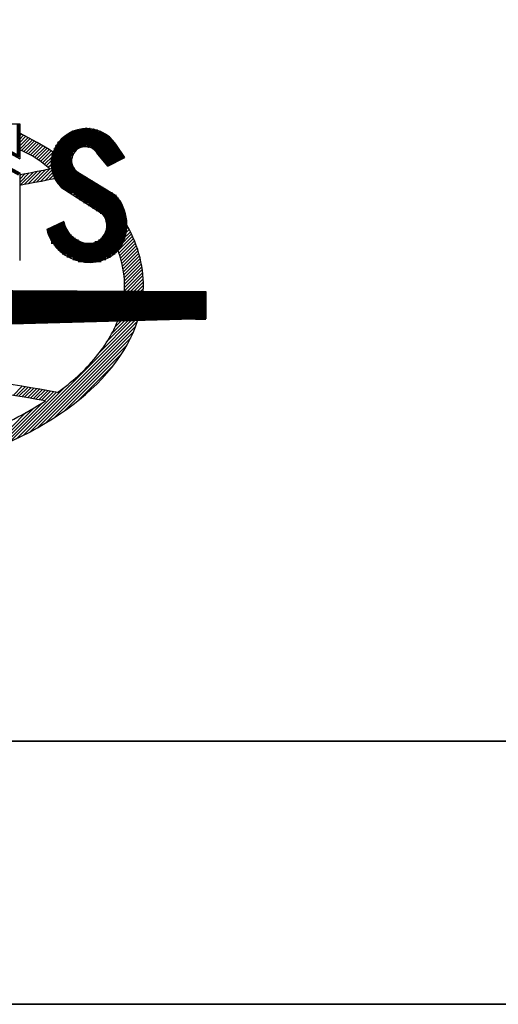
# Model space of a CAD drawing. Units: millimetres. Extents: x 219 to 1060, y 1753 to 2347.
# Drawn here: x 998 to 1015, y 1836 to 1870 of the extents above; entities that cross this region are included whole.
import ezdxf
from ezdxf.enums import TextEntityAlignment as Align

# ---------------------------------------------------------------- set-up
doc = ezdxf.new("R2010")
doc.units = ezdxf.units.MM
doc.header["$LTSCALE"] = 0.2
doc.header["$MEASUREMENT"] = 0
for name, color, linetype, lineweight in [('BORDER A1H-HI-PROCESS$0$GEN_TitleBlock', 7, 'CONTINUOUS', 13), ('LOGO', 254, 'CONTINUOUS', 13), ('TITLE', 7, 'CONTINUOUS', 0)]:
    doc.layers.add(name, color=color, linetype=linetype, lineweight=lineweight)
for name, color, linetype in [('GT_7', 7, 'CONTINUOUS'), ('new', 1, 'CONTINUOUS'), ('TEXT', 3, 'CONTINUOUS')]:
    doc.layers.add(name, color=color, linetype=linetype)
doc.styles.add('ARIAL_1', font='arial.ttf', dxfattribs={"width": 0.666667, "height": 30})

# ---------------------------------------------------------------- blocks, each defined once
blk = doc.blocks.new('IDL')
at = {"layer": 'GT_7', "color": 5, "flags": 128}
for points, const_width in [([(43.368, 11.772), (43.368, 12.91)], 0.106), ([(45.725, 12.75), (44.721, 12.245)], 0.106), ([(46.325, 12.578), (44.498, 11.659)], 0.106), ([(46.22, 12.634), (44.516, 11.776)], 0.106), ([(46.101, 12.683), (44.549, 11.902)], 0.106), ([(45.985, 12.717), (44.592, 12.016)], 0.106), ([(45.85, 12.741), (44.653, 12.139)], 0.106), ([(45.601, 12.746), (44.798, 12.342)], 0.0455), ([(45.449, 12.709), (44.922, 12.444)], 0.0455), ([(45.292, 12.678), (45.036, 12.55)], 0.0455), ([(46.389, 12.537), (45.549, 12.114)], 0.0455), ([(46.452, 12.49), (45.729, 12.126)], 0.106), ([(46.538, 12.416), (45.876, 12.083)], 0.106), ([(43.396, 11.788), (42.605, 12.223)], 0.106), ([(46.58, 12.373), (45.935, 12.049)], 0.106), ([(46.619, 12.329), (45.985, 12.01)], 0.106), ([(46.656, 12.284), (46.027, 11.968)], 0.106), ([(46.69, 12.238), (46.062, 11.922)], 0.106), ([(46.723, 12.191), (46.093, 11.873)], 0.106), ([(46.755, 12.143), (46.13, 11.829)], 0.106), ([(46.788, 12.096), (46.168, 11.784)], 0.106), ([(45.257, 11.889), (44.494, 11.505)], 0.106), ([(45.204, 11.745), (44.505, 11.393)], 0.106), ([(45.373, 12.025), (44.494, 11.583)], 0.0455), ([(46.82, 12.049), (46.205, 11.74)], 0.106), ([(46.852, 12.002), (46.243, 11.695)], 0.106), ([(46.885, 11.954), (46.281, 11.65)], 0.106), ([(46.925, 11.892), (46.327, 11.59)], 0.106), ([(46.958, 11.844), (46.364, 11.546)], 0.106), ([(43.396, 11.189), (42.604, 11.623)], 0.106), ([(45.196, 11.677), (44.515, 11.334)], 0.106), ([(45.2, 11.589), (44.534, 11.253)], 0.106), ([(45.224, 11.493), (44.564, 11.161)], 0.106), ([(45.258, 11.418), (44.595, 11.085)], 0.106), ([(45.309, 11.346), (44.635, 11.007)], 0.106), ([(45.369, 11.288), (44.676, 10.939)], 0.106), ([(45.444, 11.237), (44.722, 10.874)], 0.106), ([(45.524, 11.189), (44.773, 10.811)], 0.106), ([(45.608, 11.137), (44.834, 10.748)], 0.106), ([(45.695, 11.084), (44.918, 10.694)], 0.106), ([(45.774, 11.036), (44.995, 10.644)], 0.106), ([(45.858, 10.985), (45.076, 10.591)], 0.106), ([(45.927, 10.943), (45.143, 10.548)], 0.106), ([(46.014, 10.89), (45.281, 10.521)], 0.106), ([(46.101, 10.837), (45.364, 10.465)], 0.106), ([(46.192, 10.781), (45.438, 10.401)], 0.106), ([(46.601, 10.532), (45.253, 10.527)], 0.106), ([(46.732, 10.435), (45.318, 10.435)], 0.106), ([(46.293, 10.72), (45.608, 10.375)], 0.106), ([(46.365, 10.675), (45.678, 10.329)], 0.106), ([(46.459, 10.618), (45.769, 10.271)], 0.106), ([(46.8, 10.347), (45.453, 10.347)], 0.106), ([(46.864, 10.252), (45.6, 10.252)], 0.106), ([(46.923, 10.147), (45.763, 10.147)], 0.106), ([(46.962, 10.064), (45.892, 10.064)], 0.106), ([(46.997, 9.976), (46.026, 9.976)], 0.106), ([(47.026, 9.887), (46.166, 9.887)], 0.106), ([(47.048, 9.802), (46.272, 9.802)], 0.106), ([(47.064, 9.723), (46.324, 9.723)], 0.106), ([(44.986, 9.384), (44.66, 9.385)], 0.106), ([(44.958, 9.461), (44.84, 9.463)], 0.106), ([(47.077, 9.625), (46.367, 9.625)], 0.106), ([(47.082, 9.569), (46.383, 9.569)], 0.106), ([(47.085, 9.512), (46.393, 9.512)], 0.106), ([(47.086, 9.455), (46.398, 9.455)], 0.106), ([(47.084, 9.398), (46.398, 9.398)], 0.106), ([(45.093, 9.192), (44.375, 9.192)], 0.106), ([(45.138, 9.135), (44.395, 9.135)], 0.106), ([(45.191, 9.078), (44.418, 9.078)], 0.106), ([(45.032, 9.287), (44.447, 9.289)], 0.106), ([(45.054, 9.249), (44.882, 9.249)], 0.106), ([(47.035, 9.078), (46.287, 9.078)], 0.106), ([(47.049, 9.135), (46.323, 9.135)], 0.106), ([(47.061, 9.192), (46.35, 9.192)], 0.106), ([(47.07, 9.249), (46.371, 9.249)], 0.106), ([(47.075, 9.285), (46.381, 9.285)], 0.106), ([(47.081, 9.341), (46.392, 9.341)], 0.106), ([(45.255, 9.022), (44.443, 9.022)], 0.106), ([(45.334, 8.965), (44.472, 8.965)], 0.106), ([(45.507, 8.851), (44.491, 8.851)], 0.106), ([(45.435, 8.908), (44.504, 8.908)], 0.106), ([(46.921, 8.794), (44.579, 8.794)], 0.106), ([(46.89, 8.738), (44.622, 8.738)], 0.106), ([(46.95, 8.851), (45.98, 8.851)], 0.106), ([(46.977, 8.908), (46.109, 8.908)], 0.106), ([(47, 8.965), (46.183, 8.965)], 0.106), ([(47.026, 9.022), (46.242, 9.022)], 0.106), ([(46.857, 8.681), (44.671, 8.681)], 0.106), ([(46.816, 8.624), (44.724, 8.624)], 0.106), ([(46.763, 8.567), (44.784, 8.567)], 0.106), ([(46.684, 8.494), (44.871, 8.494)], 0.106), ([(46.544, 8.39), (45.026, 8.39)], 0.106), ([(46.368, 8.293), (45.226, 8.293)], 0.106), ([(46.207, 8.233), (45.418, 8.233)], 0.106), ([(49.783, 7.025), (29.989, 7.125)], 0.106), ([(49.784, 6.962), (29.99, 7.063)], 0.106), ([(49.784, 7.123), (29.99, 7.224)], 0.106), ([(49.753, 6.834), (28.573, 6.267)], 0.106), ([(49.783, 6.659), (28.619, 6.766)], 0.106), ([(49.783, 6.764), (28.621, 6.871)], 0.106), ([(49.783, 6.863), (28.623, 6.971)], 0.106), ([(49.728, 6.736), (28.661, 6.169)], 0.106), ([(49.429, 6.354), (28.265, 6.461)], 0.106), ([(49.466, 6.47), (28.302, 6.578)], 0.106), ([(49.78, 6.547), (28.601, 5.979)], 0.106), ([(49.78, 6.461), (28.601, 5.893)], 0.106), ([(49.782, 6.632), (28.603, 6.064)], 0.106), ([(49.774, 6.568), (28.61, 6.675)], 0.106), ([(49.78, 6.373), (28.63, 5.823)], 0.106), ([(49.793, 6.26), (28.63, 6.368)], 0.106), ([(49.78, 6.292), (29.238, 5.741)], 0.106)]:
    blk.add_lwpolyline(points, dxfattribs=dict(at, const_width=const_width))
at = {"layer": 'new', "color": 5}
for p, q in [((42.58, 12.91), (43.422, 12.91)), ((43.422, 12.91), (43.421, 11.714)), ((42.579, 12.176), (43.421, 11.714)), ((47.017, 11.762), (46.707, 12.215)), ((47.017, 11.762), (46.707, 12.215)), ((46.438, 11.464), (46.089, 11.877)), ((46.438, 11.464), (46.089, 11.877)), ((42.579, 11.697), (43.421, 11.235)), ((46.438, 11.464), (47.017, 11.762)), ((46.438, 11.464), (47.017, 11.762)), ((43.421, 11.235), (43.419, 8.233)), ((45.403, 11.262), (46.7, 10.471)), ((45.403, 11.262), (46.7, 10.471)), ((44.832, 10.749), (46.248, 9.833)), ((44.832, 10.749), (46.248, 9.833)), ((44.932, 9.567), (44.343, 9.301)), ((44.932, 9.567), (44.343, 9.301))]:
    blk.add_line(p, q, dxfattribs=at)
at = {"layer": 'new', "color": 4}
for p, q in [((43.422, 12.507), (43.477, 12.563)), ((43.422, 12.393), (43.553, 12.525)), ((43.422, 12.279), (43.629, 12.486)), ((43.422, 12.165), (43.704, 12.447)), ((43.422, 12.051), (43.778, 12.408)), ((43.484, 12), (43.852, 12.368)), ((43.563, 11.964), (43.926, 12.328)), ((43.639, 11.927), (43.999, 12.287)), ((43.714, 11.888), (44.072, 12.246)), ((43.788, 11.848), (44.144, 12.204)), ((43.86, 11.806), (44.216, 12.162)), ((43.93, 11.763), (44.288, 12.12)), ((44, 11.718), (44.359, 12.077)), ((44.068, 11.672), (44.43, 12.034)), ((44.135, 11.625), (44.5, 11.99)), ((44.2, 11.577), (44.564, 11.94)), ((44.265, 11.528), (44.536, 11.799)), ((44.329, 11.478), (44.509, 11.657)), ((44.392, 11.427), (44.481, 11.515)), ((43.421, 10.911), (43.746, 11.236)), ((43.421, 11.025), (43.605, 11.21)), ((43.421, 11.139), (43.466, 11.184)), ((43.448, 10.825), (43.887, 11.263)), ((43.587, 10.849), (44.028, 11.291)), ((43.726, 10.874), (44.17, 11.318)), ((43.865, 10.9), (44.312, 11.347)), ((44.005, 10.926), (44.455, 11.376)), ((44.146, 10.952), (44.524, 11.33)), ((44.287, 10.979), (44.551, 11.244)), ((44.428, 11.007), (44.579, 11.158)), ((44.57, 11.035), (44.606, 11.071)), ((46.838, 8.745), (47.24, 9.148)), ((46.9, 8.922), (47.203, 9.224)), ((46.963, 9.098), (47.164, 9.3)), ((47.025, 9.275), (47.125, 9.374)), ((46.784, 8.578), (47.276, 9.07)), ((46.814, 8.493), (47.311, 8.991)), ((46.842, 8.408), (47.344, 8.91)), ((46.869, 8.321), (47.377, 8.829)), ((46.894, 8.232), (47.408, 8.746)), ((46.916, 8.141), (47.437, 8.661)), ((46.937, 8.047), (47.465, 8.575)), ((46.955, 7.952), (47.491, 8.488)), ((46.971, 7.854), (47.516, 8.398)), ((46.984, 7.753), (47.539, 8.308)), ((46.994, 7.649), (47.56, 8.215)), ((47.001, 7.542), (47.58, 8.12)), ((46.998, 7.197), (47.625, 7.823)), ((47.004, 7.431), (47.597, 8.023)), ((47.004, 7.316), (47.612, 7.925)), ((47.105, 7.19), (47.635, 7.72)), ((47.219, 7.19), (47.642, 7.613)), ((47.332, 7.189), (47.647, 7.504)), ((47.445, 7.188), (47.649, 7.392)), ((47.559, 7.188), (47.647, 7.276)), ((43.313, 2.144), (47.341, 6.172)), ((43.538, 2.256), (47.451, 6.168)), ((46.159, 5.104), (47.224, 6.169)), ((46.415, 5.474), (47.107, 6.166)), ((46.571, 5.744), (46.989, 6.163)), ((46.682, 5.969), (46.872, 6.16)), ((43.775, 2.379), (47.389, 5.993)), ((44.027, 2.517), (47.313, 5.803)), ((44.299, 2.675), (47.217, 5.593)), ((44.599, 2.861), (47.092, 5.354)), ((44.947, 3.095), (46.921, 5.069)), ((45.397, 3.431), (46.646, 4.68)), ((42.889, 1.949), (44.67, 3.729)), ((43.097, 2.042), (44.97, 3.915)), ((43.199, 3.625), (43.508, 3.935)), ((43.297, 3.609), (43.606, 3.919)), ((43.394, 3.593), (43.704, 3.902)), ((43.492, 3.577), (43.801, 3.886)), ((43.589, 3.56), (43.898, 3.869)), ((43.687, 3.544), (43.995, 3.852)), ((43.784, 3.527), (44.092, 3.835)), ((43.881, 3.51), (44.189, 3.818)), ((43.977, 3.493), (44.285, 3.8)), ((44.074, 3.475), (44.381, 3.783)), ((44.171, 3.458), (44.478, 3.765)), ((44.267, 3.44), (44.574, 3.747)), ((42.688, 1.861), (44.195, 3.368)), ((42.303, 1.704), (43.635, 3.037)), ((42.493, 1.78), (43.901, 3.189))]:
    blk.add_line(p, q, dxfattribs=at)
at = {"layer": 'new', "color": 5}
blk.add_lwpolyline([(28.443, -4.292), (27.453, -4.286), (26.778, 4.562, 0.390932), (25.498, 5.753), (19.145, 5.778), (19.147, 6.714), (24.995, 6.837, 0.599727), (25.51, 7.851), (21.112, 14.129), (21.673, 14.666), (26.332, 9.165, 0.641977), (27.461, 9.481), (28.561, 16.475), (29.285, 16.475), (28.708, 8.55, 0.497171), (29.993, 7.277), (49.785, 7.177), (49.782, 6.238), (29.816, 5.701, 0.403414), (28.558, 4.429)], format="xyb", close=True, dxfattribs=at)
at = {"layer": 'new', "color": 5, "const_width": 0.0516}
for points in [[(46.427, 11.487), (47, 11.782)], [(46.427, 11.487), (47, 11.782)], [(44.354, 9.278), (44.933, 9.538)], [(44.363, 9.241), (44.942, 9.501)]]:
    blk.add_lwpolyline(points, dxfattribs=at)
at = {"layer": 'new', "color": 5}
for centre, radius, start, end in [((45.703, 11.543), 1.208, 33.8152, 159.4291), ((45.703, 11.543), 1.208, 33.8152, 159.4291), ((45.67, 11.655), 0.475, 27.9437, 235.774), ((45.67, 11.655), 0.475, 27.9437, 235.774), ((45.616, 11.553), 1.122, 158.3295, 225.7179), ((45.616, 11.553), 1.122, 158.3295, 225.7179), ((45.584, 9.466), 1.502, 328.4321, 42.0072), ((45.584, 9.466), 1.502, 328.4321, 42.0072), ((45.789, 9.43), 0.61, 256.6514, 41.5295), ((45.789, 9.43), 0.61, 256.6514, 41.5295), ((45.826, 9.727), 0.908, 190.1936, 258.6985), ((45.826, 9.727), 0.908, 190.1936, 258.6985), ((45.762, 9.654), 1.462, 193.9466, 257.2185), ((45.762, 9.654), 1.462, 193.9466, 257.2185), ((45.815, 9.514), 1.34, 253.6971, 321.5215), ((45.815, 9.514), 1.34, 253.6971, 321.5215)]:
    blk.add_arc(centre, radius, start, end, dxfattribs=at)
at = {"layer": 'new', "color": 4}
for centre, radius, start, end in [((34.565, 59.649), 49.276, 280.3539, 281.6387), ((34.488, 61.714), 51.672, 279.9553, 281.3029), ((34.916, -47.878), 52.521, 79.249, 90.0251), ((34.884, -47.555), 51.851, 79.5397, 89.9902)]:
    blk.add_arc(centre, radius, start, end, dxfattribs=at)
for start_param, end_param in [(10.13149, 10.259096), (9.395319, 9.721615), (7.346282, 9.250131)]:
    blk.add_ellipse((34.775, 7.394), major_axis=(-12.874, 0), ratio=0.544835, start_param=start_param, end_param=end_param, dxfattribs=at)
blk.add_open_spline([(44.454, 11.376), (44.156, 11.625), (43.828, 11.859), (43.422, 12.026)], degree=3, dxfattribs=at)
for points, knots in [([(46.998, 7.191), (47.02, 7.539), (46.985, 7.887), (46.861, 8.353), (46.824, 8.469), (46.781, 8.586)], [3.1067099, 3.1067099, 3.1067099, 3.1067099, 3.2860012, 3.2860012, 3.3453324, 3.3453324, 3.3453324, 3.3453324]), ([(44.713, 3.721), (44.965, 3.904), (45.197, 4.094), (45.864, 4.706), (46.224, 5.145), (46.594, 5.776), (46.687, 5.966), (46.762, 6.157)], [2.5006877, 2.5006877, 2.5006877, 2.5006877, 2.6057548, 2.6057548, 2.8325036, 2.8325036, 2.9299614, 2.9299614, 2.9299614, 2.9299614]), ([(34.893, 1.025), (35.548, 1.028), (36.203, 1.06), (38.039, 1.228), (39.199, 1.431), (41.354, 2.007), (42.349, 2.379), (43.604, 3.01), (43.965, 3.217), (44.298, 3.434)], [1.5802307, 1.5802307, 1.5802307, 1.5802307, 1.7371698, 1.7371698, 2.0266982, 2.0266982, 2.3162265, 2.3162265, 2.4450874, 2.4450874, 2.4450874, 2.4450874])]:
    blk.add_open_spline(points, degree=3, knots=knots, dxfattribs=at)
blk = doc.blocks.new('HIA12')
at = {"layer": 'BORDER A1H-HI-PROCESS$0$GEN_TitleBlock', "lineweight": 35}
for p, q in [((662, 92), (831, 92)), ((662, 83), (831, 83))]:
    blk.add_line(p, q, dxfattribs=at)
at = {"layer": 'LOGO', "color": 1, "linetype": 'Continuous', "lineweight": 0}
blk.add_blockref('IDL', (736.309, 100.202), dxfattribs=at)
at = {"layer": 'TITLE', "color": 7, "style": 'ARIAL_1'}
for tag, p in [('DESCRIPTION_6', (725.514, 174.875)), ('DESCRIPTION_5', (725.514, 167.616)), ('DESCRIPTION_4', (725.513, 159.318)), ('DESCRIPTION_3', (725.493, 151.644)), ('DESCRIPTION_2', (725.511, 143.346)), ('DESCRIPTION_1', (725.49, 135.88))]:
    blk.add_attdef(tag, p, '', height=1.991, dxfattribs=at)
for tag, p in [('CHECK_6A', (776.312, 174.895)), ('RESP_6', (798.321, 174.464)), ('REV_6', (667.04, 174.405)), ('DATE_6', (685.389, 174.168)), ('APPRO_6', (820.889, 174.439)), ('DATE_5', (685.389, 167.208)), ('REV_5', (667.04, 166.946)), ('CHECK_5A', (776.312, 166.734)), ('RESP_5', (798.321, 166.849)), ('APPRO_5', (820.889, 166.933)), ('DATE_4', (685.389, 159.347)), ('RESP_4', (798.321, 159.36)), ('APPRO_4', (820.889, 159.427)), ('CHECK_4A', (776.312, 159.219)), ('REV_4', (667.04, 158.91)), ('DATE_3', (685.389, 151.57)), ('REV_3', (667.04, 151.039)), ('CHECK_3A', (776.312, 151.057)), ('APPRO_3', (820.889, 150.893)), ('RESP_3', (798.321, 150.857)), ('REV_2', (667.04, 143.168)), ('DATE_2', (685.389, 143.221)), ('CHECK_2A', (776.312, 143.283)), ('APPRO_2', (820.889, 143.387)), ('RESP_2', (798.321, 142.688)), ('RESP_1', (798.321, 135.755)), ('REV_1', (667.04, 135.627)), ('APPRO_1', (820.889, 135.64)), ('DATE_1', (685.389, 135.299)), ('CHECK_1A', (776.312, 135.251))]:
    blk.add_attdef(tag, text='', height=1.991, dxfattribs=at).set_placement(p, align=Align.CENTER)
for tag, height, p in [('TITLE_1', 3.484, (730.268, 68.523)), ('TITLE_2', 3.484, (730.268, 60.801)), ('TITLE_3', 3.484, (730.268, 53.08)), ('DISCIPLINE_1', 3.484, (730.268, 39.662)), ('REV_NUMBER', 2.488, (730.741, 30.89)), ('STATUS', 2.488, (821.126, 30.799))]:
    blk.add_attdef(tag, text='', height=height, dxfattribs=at).set_placement(p, align=Align.MIDDLE_CENTER)
for tag, p in [('FORMAT', (681.457, 30.912)), ('SCALE', (775.613, 30.731)), ('DOCUMENT_NUMBER', (723.457, 22.817))]:
    blk.add_attdef(tag, text='', height=2.488, dxfattribs=at).set_placement(p, align=Align.MIDDLE_LEFT)

msp = doc.modelspace()

# ---------------------------------------------------------------- block references
at = {"layer": 'TEXT', "color": 1, "linetype": 'Continuous', "lineweight": 0}
msp.add_blockref('HIA12', (218.633, 1752.92), dxfattribs=at)

doc.saveas('drawing.dxf')
